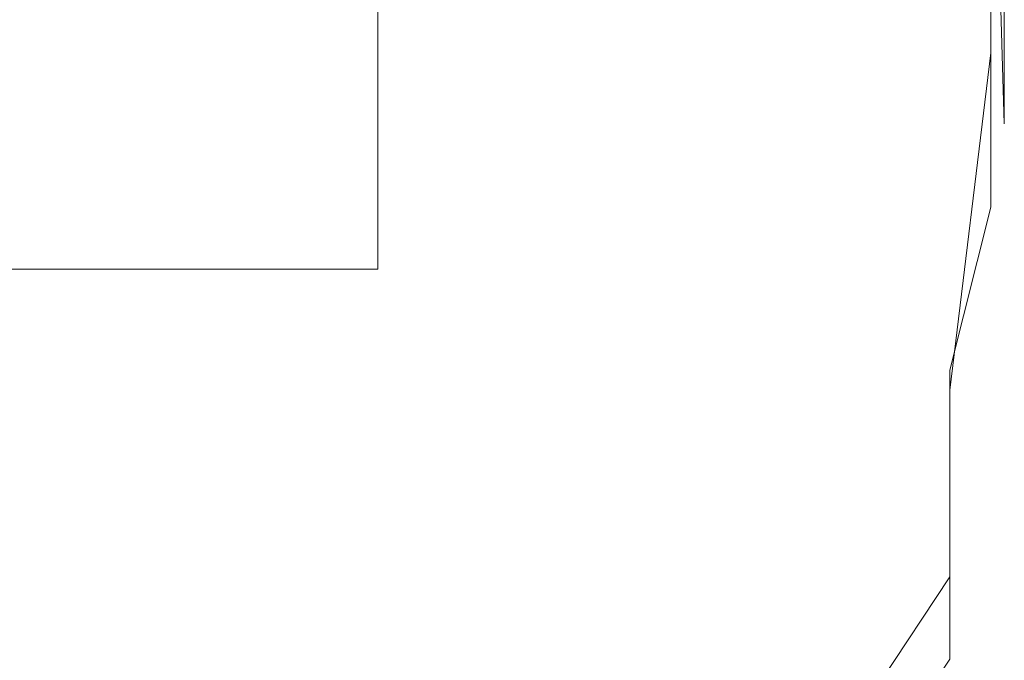
# Model space of a CAD drawing. Extents: x -100 to 251, y -440 to 0.
# Drawn here: x 246 to 251, y -64 to -61 of the extents above; entities that cross this region are included whole.
import ezdxf

# ---------------------------------------------------------------- set-up
doc = ezdxf.new("R2010")
doc.units = 0
doc.header["$LTSCALE"] = 500
doc.header["$MEASUREMENT"] = 0
doc.layers.add('CHROM', color=253, linetype='Continuous')

msp = doc.modelspace()

# ---------------------------------------------------------------- linework, layer by layer
at = {"layer": 'CHROM', "lineweight": 0}
for points, invisible_edges in [([(235.6402, -61.9503, -104.0486), (235.6402, -60.3526, -104.0486), (248.0185, -56.8445, -104.0486), (248.0185, -61.9503, -104.0486)], 5), ([(248.0185, -61.9503, -83.8985), (248.0185, -56.8445, -83.8985), (235.6402, -60.3526, -83.8985), (235.6402, -61.9503, -83.8985)], 7), ([(250.4764, -60.6705, -77.0752), (250.1255, -61.0998, -77.1874), (250.1255, -59.6485, -77.2512), (250.4764, -59.2788, -77.1276)], 15), ([(250.711, -60.6713, -76.7513), (250.711, -59.2784, -76.8836), (250.711, -61.1004, -76.6669), (250.711, -60.6713, -76.7513)], 14), ([(250.711, -59.2784, -76.8836), (250.711, -59.6493, -76.6069), (250.711, -61.1004, -76.6669), (250.711, -59.2784, -76.8836)], 15), ([(250.711, -59.9406, 99.6356), (250.6529, -59.455, 99.7485), (250.711, -61.3262, 99.4682), (250.711, -59.9406, 99.6356)], 13), ([(250.6529, -59.455, 99.7485), (250.6529, -60.7321, 99.7137), (250.711, -61.3262, 99.4682), (250.6529, -59.455, 99.7485)], 15), ([(250.1255, -59.6485, -77.2512), (250.1255, -61.0998, -77.1874), (249.54, -61.3579, -77.3074), (249.54, -59.8714, -77.3819)], 15), ([(250.711, -59.6493, -76.6069), (250.711, -59.9857, -76.41), (250.711, -61.1004, -76.6669), (250.711, -59.6493, -76.6069)], 15), ([(249.54, -59.8714, -77.3819), (249.54, -61.3579, -77.3074), (248.6597, -61.4881, -77.424), (248.6597, -59.9848, -77.5112)], 15), ([(250.4764, -61.3441, 99.8011), (250.6529, -60.7321, 99.7137), (250.4764, -59.9541, 99.8467), (250.1255, -60.3334, 99.9532)], 15), ([(250.711, -60.3013, 99.259), (250.711, -59.9406, 99.6356), (250.711, -61.7536, 99.3125), (250.711, -60.3013, 99.259)], 15), ([(250.711, -59.9406, 99.6356), (250.711, -61.3262, 99.4682), (250.711, -61.7536, 99.3125), (250.711, -59.9406, 99.6356)], 14), ([(248.6597, -59.9848, -77.5112), (248.6597, -61.4881, -77.424), (247.4305, -61.5308, -77.5362), (247.4305, -60.0214, -77.63)], 15), ([(250.711, -59.9857, -76.41), (250.711, -61.4884, -76.4503), (250.711, -61.1004, -76.6669), (250.711, -59.9857, -76.41)], 15), ([(250.711, -61.5343, -76.1387), (250.711, -61.4884, -76.4503), (250.711, -59.9857, -76.41), (250.711, -60.0229, -76.1193)], 15), ([(247.4305, -60.0214, -77.63), (247.4305, -61.5308, -77.5362), (245.7902, -61.5316, -77.6311), (245.7902, -60.02, -77.7354)], 15), ([(250.711, -60.0236, -74.454), (250.711, -61.5331, -74.4586), (250.711, -61.5327, -75.4578), (250.711, -60.0219, -75.4476)], 15), ([(250.711, -60.0219, -75.4476), (250.711, -61.5327, -75.4578), (250.711, -61.5343, -76.1387), (250.711, -60.0229, -76.1193)], 15), ([(250.711, -60.0262, -72.6924), (250.711, -61.5356, -72.697), (250.711, -61.5331, -74.4586), (250.711, -60.0236, -74.454)], 15), ([(250.711, -61.5419, -69.9309), (250.711, -61.5356, -72.697), (250.711, -60.0262, -72.6924), (250.711, -60.0297, -69.9279)], 15), ([(250.711, -61.5448, -65.9141), (250.711, -61.5419, -69.9309), (250.711, -60.0297, -69.9279), (250.711, -60.0346, -65.9131)], 15), ([(250.711, -61.5499, -60.4087), (250.711, -61.5448, -65.9141), (250.711, -60.0346, -65.9131), (250.711, -60.0396, -60.4075)], 15), ([(250.711, -61.5573, -53.1669), (250.711, -61.5499, -60.4087), (250.711, -60.0396, -60.4075), (250.711, -60.0471, -53.1659)], 15), ([(250.711, -60.0585, -43.9461), (250.711, -61.5687, -43.9472), (250.711, -61.5573, -53.1669), (250.711, -60.0471, -53.1659)], 15), ([(250.4764, -60.6705, -77.0752), (250.6529, -60.063, -76.9721), (250.4764, -61.7198, -77.0042), (250.4764, -60.6705, -77.0752)], 15), ([(250.6529, -60.063, -76.9721), (250.6529, -61.02, -76.9089), (250.4764, -61.7198, -77.0042), (250.6529, -60.063, -76.9721)], 15), ([(250.6529, -61.02, -76.9089), (250.6529, -60.063, -76.9721), (250.6529, -61.7202, -76.8296), (250.6529, -61.02, -76.9089)], 14), ([(250.6529, -60.063, -76.9721), (250.711, -60.6713, -76.7513), (250.6529, -61.7202, -76.8296), (250.6529, -60.063, -76.9721)], 15), ([(250.711, -60.0681, -33.2465), (250.711, -61.5801, -33.2493), (250.711, -61.5687, -43.9472), (250.711, -60.0585, -43.9461)], 15), ([(250.711, -60.0817, -21.5641), (250.711, -61.5946, -21.5636), (250.711, -61.5801, -33.2493), (250.711, -60.0681, -33.2465)], 15), ([(250.711, -60.0992, -9.3945), (250.711, -61.6067, -9.397), (250.711, -61.5946, -21.5636), (250.711, -60.0817, -21.5641)], 15), ([(250.711, -61.6222, 2.7619), (250.711, -61.6067, -9.397), (250.711, -60.0992, -9.3945), (250.711, -60.112, 2.7628)], 15), ([(250.711, -61.719, 39.0215), (250.711, -61.6222, 2.7619), (250.711, -60.112, 2.7628), (250.711, -60.2568, 38.7481)], 15), ([(250.711, -61.7025, 42.8805), (250.711, -60.2399, 45.5783), (250.711, -61.7066, 45.8194), (250.6529, -62.8013, 43.0704)], 15), ([(250.711, -61.7025, 42.8805), (250.711, -61.7052, 40.6482), (250.711, -60.242, 40.3819), (250.711, -60.2331, 42.6246)], 15), ([(250.711, -60.2331, 42.6246), (250.711, -60.2399, 45.5783), (250.711, -61.7025, 42.8805), (250.711, -60.2331, 42.6246)], 15), ([(250.711, -60.2525, 49.3471), (250.711, -61.7247, 49.5653), (250.711, -61.7066, 45.8194), (250.711, -60.2399, 45.5783)], 15), ([(250.711, -61.7052, 40.6482), (250.711, -61.719, 39.0215), (250.711, -60.2568, 38.7481), (250.711, -60.242, 40.3819)], 15), ([(250.711, -60.2758, 53.7416), (250.711, -61.7536, 53.9367), (250.711, -61.7247, 49.5653), (250.711, -60.2525, 49.3471)], 15), ([(250.711, -60.305, 58.5746), (250.711, -61.7883, 58.7466), (250.711, -61.7536, 53.9367), (250.711, -60.2758, 53.7416)], 15), ([(250.711, -60.5187, 99.0429), (250.711, -60.3013, 99.259), (250.711, -61.7536, 99.3125), (250.711, -60.5187, 99.0429)], 15), ([(250.1255, -61.7791, 99.8995), (250.1255, -60.3334, 99.9532), (249.54, -60.5625, 100.064), (249.54, -62.0426, 100.0021)], 15), ([(250.1255, -60.3334, 99.9532), (250.1255, -61.7791, 99.8995), (250.4764, -61.3441, 99.8011), (250.1255, -60.3334, 99.9532)], 15), ([(250.711, -60.3417, 63.6619), (250.711, -61.8264, 63.8067), (250.711, -61.7883, 58.7466), (250.711, -60.305, 58.5746)], 15), ([(250.711, -60.3417, 63.6619), (250.711, -60.3809, 68.8162), (250.711, -61.8264, 63.8067), (250.711, -60.3417, 63.6619)], 15), ([(250.711, -61.8264, 63.8067), (250.711, -60.3809, 68.8162), (250.711, -61.8717, 68.9344), (250.6529, -62.9412, 63.9146)], 15), ([(250.711, -61.9146, 73.9424), (250.711, -61.8717, 68.9344), (250.711, -60.3809, 68.8162), (250.711, -60.4204, 73.8493)], 15), ([(250.711, -61.9548, 78.6442), (250.711, -61.9146, 73.9424), (250.711, -60.4204, 73.8493), (250.711, -60.4617, 78.5766)], 15), ([(250.711, -61.9988, 82.8556), (250.711, -61.9548, 78.6442), (250.711, -60.4617, 78.5766), (250.711, -60.4985, 82.8055)], 15), ([(250.711, -60.5315, 86.3587), (250.711, -62.0341, 86.391), (250.711, -61.9988, 82.8556), (250.711, -60.4985, 82.8055)], 15), ([(250.711, -62.0054, 99.0884), (250.711, -60.6244, 98.7418), (250.711, -60.5187, 99.0429), (250.711, -61.7536, 99.3125)], 15), ([(250.711, -60.5573, 89.294), (250.711, -62.0615, 89.3156), (250.711, -62.0341, 86.391), (250.711, -60.5315, 86.3587)], 15), ([(249.54, -62.0426, 100.0021), (249.54, -60.5625, 100.064), (248.6597, -60.6801, 100.1749), (248.6597, -62.1779, 100.1053)], 15), ([(250.711, -60.5798, 91.6877), (250.711, -62.085, 91.702), (250.711, -62.0615, 89.3156), (250.711, -60.5573, 89.294)], 15), ([(250.711, -60.5977, 93.5993), (250.711, -62.106, 93.6085), (250.711, -62.085, 91.702), (250.711, -60.5798, 91.6877)], 15), ([(250.711, -62.1216, 95.1089), (250.711, -62.106, 93.6085), (250.711, -60.5977, 93.5993), (250.711, -60.618, 95.1002)], 15), ([(250.711, -62.1346, 96.267), (250.711, -62.1216, 95.1089), (250.711, -60.618, 95.1002), (250.711, -60.6289, 96.2562)], 15), ([(250.711, -62.1267, 98.7777), (250.711, -60.6244, 98.7418), (250.711, -62.0054, 99.0884), (250.711, -62.1267, 98.7777)], 15), ([(250.711, -60.6244, 98.7418), (250.711, -62.1267, 98.7777), (250.711, -62.1627, 98.3624), (250.711, -60.657, 98.3353)], 15), ([(250.711, -62.1497, 97.1519), (250.711, -62.1346, 96.267), (250.711, -60.6289, 96.2562), (250.711, -60.64, 97.1371)], 15), ([(248.6597, -62.1779, 100.1053), (248.6597, -60.6801, 100.1749), (247.4305, -60.7226, 100.2797), (247.4305, -62.2265, 100.1998)], 15), ([(250.4764, -61.7198, -77.0042), (250.1255, -62.1891, -77.1063), (250.1255, -61.0998, -77.1874), (250.4764, -60.6705, -77.0752)], 15), ([(250.6529, -61.7202, -76.8296), (250.711, -60.6713, -76.7513), (250.6529, -62.1915, -76.7371), (250.6529, -61.7202, -76.8296)], 15), ([(250.711, -60.6713, -76.7513), (250.711, -61.1004, -76.6669), (250.6529, -62.1915, -76.7371), (250.711, -60.6713, -76.7513)], 15), ([(250.711, -62.1562, 97.8258), (250.711, -62.1497, 97.1519), (250.711, -60.64, 97.1371), (250.711, -60.6495, 97.8059)], 15), ([(250.711, -60.657, 98.3353), (250.711, -62.1627, 98.3624), (250.711, -62.1562, 97.8258), (250.711, -60.6495, 97.8059)], 15), ([(247.4305, -62.2265, 100.1998), (247.4305, -60.7226, 100.2797), (245.7902, -60.729, 100.3707), (245.7902, -62.2292, 100.2833)], 15), ([(250.4764, -61.3441, 99.8011), (250.6529, -61.6834, 99.6474), (250.6529, -60.7321, 99.7137), (250.4764, -61.3441, 99.8011)], 13), ([(250.711, -61.3262, 99.4682), (250.6529, -60.7321, 99.7137), (250.6529, -62.3777, 99.5366), (250.711, -61.3262, 99.4682)], 15), ([(250.6529, -60.7321, 99.7137), (250.6529, -61.6834, 99.6474), (250.6529, -62.3777, 99.5366), (250.6529, -60.7321, 99.7137)], 15), ([(250.4764, -61.7198, -77.0042), (250.6529, -61.02, -76.9089), (250.4764, -62.4694, -76.9158), (250.4764, -61.7198, -77.0042)], 13), ([(250.6529, -61.02, -76.9089), (250.6529, -61.7202, -76.8296), (250.4764, -62.4694, -76.9158), (250.6529, -61.02, -76.9089)], 15), ([(250.1255, -61.0998, -77.1874), (250.1255, -62.1891, -77.1063), (249.54, -62.4735, -77.2148), (249.54, -61.3579, -77.3074)], 15), ([(250.711, -61.1004, -76.6669), (250.711, -61.4884, -76.4503), (250.6529, -62.1915, -76.7371), (250.711, -61.1004, -76.6669)], 15), ([(249.54, -61.3579, -77.3074), (249.54, -62.4735, -77.2148), (248.6597, -62.615, -77.3218), (248.6597, -61.4881, -77.424)], 15), ([(250.4764, -62.3843, 99.729), (250.6529, -61.6834, 99.6474), (250.4764, -61.3441, 99.8011), (250.1255, -61.7791, 99.8995)], 15), ([(250.711, -61.7536, 99.3125), (250.711, -61.3262, 99.4682), (250.6529, -62.842, 99.3712), (250.711, -61.7536, 99.3125)], 15), ([(250.711, -61.3262, 99.4682), (250.6529, -62.3777, 99.5366), (250.6529, -62.842, 99.3712), (250.711, -61.3262, 99.4682)], 15), ([(248.6597, -61.4881, -77.424), (248.6597, -62.615, -77.3218), (247.4305, -62.6631, -77.4182), (247.4305, -61.5308, -77.5362)], 15), ([(250.6529, -62.6652, -76.1644), (250.6529, -62.6176, -76.4957), (250.711, -61.4884, -76.4503), (250.711, -61.5343, -76.1387)], 15), ([(250.711, -61.4884, -76.4503), (250.6529, -62.6176, -76.4957), (250.6529, -62.1915, -76.7371), (250.711, -61.4884, -76.4503)], 15), ([(247.4305, -61.5308, -77.5362), (247.4305, -62.6631, -77.4182), (245.7902, -62.6625, -77.5073), (245.7902, -61.5316, -77.6311)], 15), ([(250.711, -61.5331, -74.4586), (250.6529, -62.6673, -74.4664), (250.6529, -62.6663, -75.4692), (250.711, -61.5327, -75.4578)], 15), ([(250.711, -61.5327, -75.4578), (250.6529, -62.6663, -75.4692), (250.6529, -62.6652, -76.1644), (250.711, -61.5343, -76.1387)], 15), ([(250.711, -61.5356, -72.697), (250.6529, -62.6686, -72.6991), (250.6529, -62.6673, -74.4664), (250.711, -61.5331, -74.4586)], 15), ([(250.6529, -62.6702, -69.9325), (250.6529, -62.6686, -72.6991), (250.711, -61.5356, -72.697), (250.711, -61.5419, -69.9309)], 15), ([(250.6529, -62.6757, -65.9142), (250.6529, -62.6702, -69.9325), (250.711, -61.5419, -69.9309), (250.711, -61.5448, -65.9141)], 15), ([(250.6529, -62.6809, -60.4088), (250.6529, -62.6757, -65.9142), (250.711, -61.5448, -65.9141), (250.711, -61.5499, -60.4087)], 15), ([(250.6529, -62.6883, -53.1671), (250.6529, -62.6809, -60.4088), (250.711, -61.5499, -60.4087), (250.711, -61.5573, -53.1669)], 15), ([(250.711, -61.5687, -43.9472), (250.6529, -62.6997, -43.9473), (250.6529, -62.6883, -53.1671), (250.711, -61.5573, -53.1669)], 15), ([(250.711, -61.5801, -33.2493), (250.6529, -62.7137, -33.2479), (250.6529, -62.6997, -43.9473), (250.711, -61.5687, -43.9472)], 15), ([(250.711, -61.5946, -21.5636), (250.6529, -62.7228, -21.5653), (250.6529, -62.7137, -33.2479), (250.711, -61.5801, -33.2493)], 15), ([(250.711, -61.6067, -9.397), (250.6529, -62.7397, -9.3992), (250.6529, -62.7228, -21.5653), (250.711, -61.5946, -21.5636)], 15), ([(250.6529, -62.7531, 2.7618), (250.6529, -62.7397, -9.3992), (250.711, -61.6067, -9.397), (250.711, -61.6222, 2.7619)], 15), ([(250.6529, -62.82, 39.2297), (250.6529, -62.7531, 2.7618), (250.711, -61.6222, 2.7619), (250.711, -61.719, 39.0215)], 15), ([(250.6529, -62.3777, 99.5366), (250.6529, -61.6834, 99.6474), (250.4764, -63.1315, 99.6118), (250.6529, -62.3777, 99.5366)], 15), ([(250.6529, -61.6834, 99.6474), (250.4764, -62.3843, 99.729), (250.4764, -63.1315, 99.6118), (250.6529, -61.6834, 99.6474)], 14), ([(250.4764, -62.4694, -76.9158), (250.1255, -62.9716, -77.0089), (250.1255, -62.1891, -77.1063), (250.4764, -61.7198, -77.0042)], 15), ([(250.6529, -62.8013, 43.0704), (250.711, -61.7066, 45.8194), (250.6529, -62.8093, 45.997), (250.4764, -63.5894, 43.2063)], 15), ([(250.4764, -62.4694, -76.9158), (250.6529, -61.7202, -76.8296), (250.4764, -62.9695, -76.8102), (250.4764, -62.4694, -76.9158)], 15), ([(250.6529, -61.7202, -76.8296), (250.6529, -62.1915, -76.7371), (250.4764, -62.9695, -76.8102), (250.6529, -61.7202, -76.8296)], 15), ([(250.6529, -62.8013, 43.0704), (250.6529, -62.8051, 40.8472), (250.711, -61.7052, 40.6482), (250.711, -61.7025, 42.8805)], 15), ([(250.6529, -62.8051, 40.8472), (250.6529, -62.82, 39.2297), (250.711, -61.719, 39.0215), (250.711, -61.7052, 40.6482)], 15), ([(250.711, -61.7247, 49.5653), (250.6529, -62.8269, 49.7301), (250.6529, -62.8093, 45.997), (250.711, -61.7066, 45.8194)], 15), ([(250.711, -61.7536, 53.9367), (250.6529, -62.8583, 54.0835), (250.6529, -62.8269, 49.7301), (250.711, -61.7247, 49.5653)], 15), ([(250.1255, -62.8635, 99.8165), (250.1255, -61.7791, 99.8995), (249.54, -62.0426, 100.0021), (249.54, -63.1519, 99.9104)], 15), ([(250.1255, -61.7791, 99.8995), (250.1255, -62.8635, 99.8165), (250.4764, -62.3843, 99.729), (250.1255, -61.7791, 99.8995)], 15), ([(250.711, -62.0054, 99.0884), (250.711, -61.7536, 99.3125), (250.6529, -62.842, 99.3712), (250.711, -62.0054, 99.0884)], 15), ([(250.711, -61.7883, 58.7466), (250.6529, -62.8981, 58.8739), (250.6529, -62.8583, 54.0835), (250.711, -61.7536, 53.9367)], 15), ([(250.711, -61.8264, 63.8067), (250.6529, -62.9412, 63.9146), (250.6529, -62.8981, 58.8739), (250.711, -61.7883, 58.7466)], 15), ([(250.711, -61.8717, 68.9344), (250.6529, -62.9869, 69.0224), (250.6529, -62.9412, 63.9146), (250.711, -61.8717, 68.9344)], 15), ([(250.6529, -63.0349, 74.0109), (250.6529, -62.9869, 69.0224), (250.711, -61.8717, 68.9344), (250.711, -61.9146, 73.9424)], 15), ([(248.0185, -61.9503, -83.8985), (235.6402, -61.9503, -83.8985), (235.6402, -61.9503, -104.0486), (248.0185, -61.9503, -104.0486)], 15), ([(250.6529, -63.0823, 78.6952), (250.6529, -63.0349, 74.0109), (250.711, -61.9146, 73.9424), (250.711, -61.9548, 78.6442)], 15), ([(250.6529, -63.1235, 82.8919), (250.6529, -63.0823, 78.6952), (250.711, -61.9548, 78.6442), (250.711, -61.9988, 82.8556)], 15), ([(250.711, -62.0341, 86.391), (250.6529, -63.1604, 86.4165), (250.6529, -63.1235, 82.8919), (250.711, -61.9988, 82.8556)], 15), ([(250.6529, -63.1213, 99.1366), (250.711, -62.1267, 98.7777), (250.711, -62.0054, 99.0884), (250.6529, -62.842, 99.3712)], 15), ([(250.711, -62.0615, 89.3156), (250.6529, -63.1888, 89.3339), (250.6529, -63.1604, 86.4165), (250.711, -62.0341, 86.391)], 15), ([(249.54, -63.1519, 99.9104), (249.54, -62.0426, 100.0021), (248.6597, -62.1779, 100.1053), (248.6597, -63.2981, 100.0036)], 15), ([(250.711, -62.085, 91.702), (250.6529, -63.2158, 91.7116), (250.6529, -63.1888, 89.3339), (250.711, -62.0615, 89.3156)], 15), ([(250.711, -62.106, 93.6085), (250.6529, -63.2369, 93.6181), (250.6529, -63.2158, 91.7116), (250.711, -62.085, 91.702)], 15), ([(250.6529, -63.2549, 95.1169), (250.6529, -63.2369, 93.6181), (250.711, -62.106, 93.6085), (250.711, -62.1216, 95.1089)], 15), ([(250.6529, -63.2701, 96.2769), (250.6529, -63.2549, 95.1169), (250.711, -62.1216, 95.1089), (250.711, -62.1346, 96.267)], 15), ([(250.6529, -63.2577, 98.8199), (250.711, -62.1267, 98.7777), (250.6529, -63.1213, 99.1366), (250.6529, -63.2577, 98.8199)], 15), ([(250.711, -62.1267, 98.7777), (250.6529, -63.2577, 98.8199), (250.6529, -63.2953, 98.3938), (250.711, -62.1627, 98.3624)], 15), ([(250.6529, -63.2802, 97.1649), (250.6529, -63.2701, 96.2769), (250.711, -62.1346, 96.267), (250.711, -62.1497, 97.1519)], 15), ([(250.6529, -63.2897, 97.8502), (250.6529, -63.2802, 97.1649), (250.711, -62.1497, 97.1519), (250.711, -62.1562, 97.8258)], 15), ([(250.711, -62.1627, 98.3624), (250.6529, -63.2953, 98.3938), (250.6529, -63.2897, 97.8502), (250.711, -62.1562, 97.8258)], 15), ([(248.6597, -63.2981, 100.0036), (248.6597, -62.1779, 100.1053), (247.4305, -62.2265, 100.1998), (247.4305, -63.3482, 100.0873)], 15), ([(250.1255, -62.1891, -77.1063), (250.1255, -62.9716, -77.0089), (249.54, -63.2727, -77.1047), (249.54, -62.4735, -77.2148)], 15), ([(250.6529, -62.1915, -76.7371), (250.4764, -63.2721, -76.6896), (250.4764, -62.9695, -76.8102), (250.6529, -62.1915, -76.7371)], 15), ([(250.6529, -62.1915, -76.7371), (250.6529, -62.6176, -76.4957), (250.4764, -63.2721, -76.6896), (250.6529, -62.1915, -76.7371)], 15), ([(247.4305, -63.3482, 100.0873), (247.4305, -62.2265, 100.1998), (245.7902, -62.2292, 100.2833), (245.7902, -63.3544, 100.1621)], 15), ([(250.1255, -62.8635, 99.8165), (250.1255, -63.6356, 99.6904), (250.4764, -63.1315, 99.6118), (250.4764, -62.3843, 99.729)], 11), ([(250.6529, -62.842, 99.3712), (250.6529, -62.3777, 99.5366), (250.4764, -63.6255, 99.4379), (250.6529, -62.842, 99.3712)], 15), ([(250.6529, -62.3777, 99.5366), (250.4764, -63.1315, 99.6118), (250.4764, -63.6255, 99.4379), (250.6529, -62.3777, 99.5366)], 15), ([(249.54, -62.4735, -77.2148), (249.54, -63.2727, -77.1047), (248.6597, -63.4224, -77.1944), (248.6597, -62.615, -77.3218)], 15), ([(250.4764, -62.9695, -76.8102), (250.1255, -63.4904, -76.8927), (250.1255, -62.9716, -77.0089), (250.4764, -62.4694, -76.9158)], 7), ([(248.6597, -62.615, -77.3218), (248.6597, -63.4224, -77.1944), (247.4305, -63.4718, -77.2837), (247.4305, -62.6631, -77.4182)], 15), ([(250.6529, -62.6652, -76.1644), (250.4764, -63.4743, -76.3848), (250.4764, -63.2721, -76.6896), (250.6529, -62.6176, -76.4957)], 15), ([(247.4305, -62.6631, -77.4182), (247.4305, -63.4718, -77.2837), (245.7902, -63.472, -77.3565), (245.7902, -62.6625, -77.5073)], 15), ([(250.4764, -63.4743, -76.3848), (250.6529, -62.6652, -76.1644), (250.4764, -63.4729, -75.9733), (250.4764, -63.4743, -76.3848)], 15), ([(250.6529, -62.6663, -75.4692), (250.4764, -63.4734, -75.4783), (250.4764, -63.4729, -75.9733), (250.6529, -62.6652, -76.1644)], 15), ([(250.6529, -62.6673, -74.4664), (250.4764, -63.475, -74.4718), (250.4764, -63.4734, -75.4783), (250.6529, -62.6663, -75.4692)], 15), ([(250.6529, -62.6686, -72.6991), (250.4764, -63.4763, -72.7046), (250.4764, -63.475, -74.4718), (250.6529, -62.6673, -74.4664)], 15), ([(250.4764, -63.4787, -69.9346), (250.4764, -63.4763, -72.7046), (250.6529, -62.6686, -72.6991), (250.6529, -62.6702, -69.9325)], 15), ([(250.4764, -63.4842, -65.9162), (250.4764, -63.4787, -69.9346), (250.6529, -62.6702, -69.9325), (250.6529, -62.6757, -65.9142)], 15), ([(250.4764, -63.492, -60.4092), (250.4764, -63.4842, -65.9162), (250.6529, -62.6757, -65.9142), (250.6529, -62.6809, -60.4088)], 15), ([(250.4764, -63.4994, -53.1676), (250.4764, -63.492, -60.4092), (250.6529, -62.6809, -60.4088), (250.6529, -62.6883, -53.1671)], 15), ([(250.6529, -62.6997, -43.9473), (250.4764, -63.5081, -43.9492), (250.4764, -63.4994, -53.1676), (250.6529, -62.6883, -53.1671)], 15), ([(250.6529, -62.7137, -33.2479), (250.4764, -63.5203, -33.2479), (250.4764, -63.5081, -43.9492), (250.6529, -62.6997, -43.9473)], 15), ([(250.6529, -62.7228, -21.5653), (250.4764, -63.534, -21.5657), (250.4764, -63.5203, -33.2479), (250.6529, -62.7137, -33.2479)], 15), ([(250.6529, -62.7397, -9.3992), (250.4764, -63.5462, -9.3991), (250.4764, -63.534, -21.5657), (250.6529, -62.7228, -21.5653)], 15), ([(250.4764, -63.5617, 2.7597), (250.4764, -63.5462, -9.3991), (250.6529, -62.7397, -9.3992), (250.6529, -62.7531, 2.7618)], 15), ([(250.4764, -63.602, 39.376), (250.4764, -63.5617, 2.7597), (250.6529, -62.7531, 2.7618), (250.6529, -62.82, 39.2297)], 15), ([(250.4764, -63.5894, 43.2063), (250.4764, -63.5897, 40.9919), (250.6529, -62.8051, 40.8472), (250.6529, -62.8013, 43.0704)], 15), ([(250.4764, -63.5897, 40.9919), (250.4764, -63.602, 39.376), (250.6529, -62.82, 39.2297), (250.6529, -62.8051, 40.8472)], 15), ([(250.6529, -62.8093, 45.997), (250.4764, -63.5938, 46.1253), (250.4764, -63.5894, 43.2063), (250.6529, -62.8093, 45.997)], 15), ([(250.6529, -62.8269, 49.7301), (250.4764, -63.6176, 49.848), (250.4764, -63.5938, 46.1253), (250.6529, -62.8093, 45.997)], 15), ([(250.6529, -62.8583, 54.0835), (250.4764, -63.6531, 54.1891), (250.4764, -63.6176, 49.848), (250.6529, -62.8269, 49.7301)], 15), ([(249.54, -63.9423, 99.7731), (250.1255, -63.6356, 99.6904), (250.1255, -62.8635, 99.8165), (249.54, -63.1519, 99.9104)], 15), ([(250.6529, -62.842, 99.3712), (250.4764, -63.6255, 99.4379), (250.4764, -63.9203, 99.1937), (250.6529, -63.1213, 99.1366)], 15), ([(250.6529, -62.8981, 58.8739), (250.4764, -63.6902, 58.9649), (250.4764, -63.6531, 54.1891), (250.6529, -62.8583, 54.0835)], 15), ([(250.6529, -62.9412, 63.9146), (250.4764, -63.7352, 63.9912), (250.4764, -63.6902, 58.9649), (250.6529, -62.8981, 58.8739)], 15), ([(250.4764, -63.785, 69.0867), (250.4764, -63.7352, 63.9912), (250.6529, -62.9412, 63.9146), (250.6529, -62.9869, 69.0224)], 15), ([(250.1255, -62.9716, -77.0089), (250.1255, -63.4904, -76.8927), (249.54, -63.8016, -76.9732), (249.54, -63.2727, -77.1047)], 15), ([(250.1255, -63.803, -76.7568), (250.1255, -63.4904, -76.8927), (250.4764, -62.9695, -76.8102), (250.4764, -63.2721, -76.6896)], 3), ([(250.4764, -63.835, 74.0608), (250.4764, -63.785, 69.0867), (250.6529, -62.9869, 69.0224), (250.6529, -63.0349, 74.0109)], 15), ([(250.4764, -63.8818, 78.7324), (250.4764, -63.835, 74.0608), (250.6529, -63.0349, 74.0109), (250.6529, -63.0823, 78.6952)], 15), ([(250.4764, -63.927, 82.9168), (250.4764, -63.8818, 78.7324), (250.6529, -63.0823, 78.6952), (250.6529, -63.1235, 82.8919)], 15), ([(250.1255, -63.6356, 99.6904), (250.1255, -64.15, 99.5073), (250.4764, -63.6255, 99.4379), (250.4764, -63.1315, 99.6118)], 9), ([(250.6529, -63.1213, 99.1366), (250.4764, -63.9203, 99.1937), (250.4764, -64.0634, 98.863), (250.6529, -63.2577, 98.8199)], 15), ([(250.6529, -63.1604, 86.4165), (250.4764, -63.965, 86.4342), (250.4764, -63.927, 82.9168), (250.6529, -63.1235, 82.8919)], 15), ([(248.6597, -64.0972, 99.8543), (249.54, -63.9423, 99.7731), (249.54, -63.1519, 99.9104), (248.6597, -63.2981, 100.0036)], 15), ([(250.6529, -63.1888, 89.3339), (250.4764, -63.9964, 89.3464), (250.4764, -63.965, 86.4342), (250.6529, -63.1604, 86.4165)], 15), ([(250.6529, -63.2158, 91.7116), (250.4764, -64.0218, 91.7186), (250.4764, -63.9964, 89.3464), (250.6529, -63.1888, 89.3339)], 15), ([(250.6529, -63.2369, 93.6181), (250.4764, -64.0455, 93.6234), (250.4764, -64.0218, 91.7186), (250.6529, -63.2158, 91.7116)], 15), ([(250.4764, -64.0609, 95.1239), (250.4764, -64.0455, 93.6234), (250.6529, -63.2369, 93.6181), (250.6529, -63.2549, 95.1169)], 15), ([(250.4764, -64.0777, 96.2894), (250.4764, -64.0609, 95.1239), (250.6529, -63.2549, 95.1169), (250.6529, -63.2701, 96.2769)], 15), ([(250.6529, -63.2577, 98.8199), (250.4764, -64.0634, 98.863), (250.4764, -64.1073, 98.4265), (250.6529, -63.2953, 98.3938)], 15), ([(247.4305, -64.1509, 99.9293), (248.6597, -64.0972, 99.8543), (248.6597, -63.2981, 100.0036), (247.4305, -63.3482, 100.0873)], 15), ([(249.54, -63.2727, -77.1047), (249.54, -63.8016, -76.9732), (248.6597, -63.9607, -77.0512), (248.6597, -63.4224, -77.1944)], 15), ([(250.1255, -64.0134, -76.4219), (250.1255, -63.803, -76.7568), (250.4764, -63.2721, -76.6896), (250.4764, -63.4743, -76.3848)], 14), ([(250.4764, -64.0873, 97.1811), (250.4764, -64.0777, 96.2894), (250.6529, -63.2701, 96.2769), (250.6529, -63.2802, 97.1649)], 15), ([(250.4764, -64.0959, 97.8734), (250.4764, -64.0873, 97.1811), (250.6529, -63.2802, 97.1649), (250.6529, -63.2897, 97.8502)], 15), ([(250.6529, -63.2953, 98.3938), (250.4764, -64.1073, 98.4265), (250.4764, -64.0959, 97.8734), (250.6529, -63.2897, 97.8502)], 15), ([(245.7902, -64.1566, 99.9913), (247.4305, -64.1509, 99.9293), (247.4305, -63.3482, 100.0873), (245.7902, -63.3544, 100.1621)], 15), ([(248.6597, -63.4224, -77.1944), (248.6597, -63.9607, -77.0512), (247.4305, -64.011, -77.1243), (247.4305, -63.4718, -77.2837)], 15), ([(247.4305, -63.4718, -77.2837), (247.4305, -64.011, -77.1243), (245.7902, -64.0106, -77.1879), (245.7902, -63.472, -77.3565)], 15), ([(250.4764, -63.4734, -75.4783), (250.1255, -64.0127, -75.4899), (250.1255, -64.0136, -75.9907), (250.4764, -63.4729, -75.9733)], 15), ([(250.4764, -63.4729, -75.9733), (250.1255, -64.0136, -75.9907), (250.1255, -64.0134, -76.4219), (250.4764, -63.4743, -76.3848)], 15), ([(250.4764, -63.475, -74.4718), (250.1255, -64.0131, -74.4779), (250.1255, -64.0127, -75.4899), (250.4764, -63.4734, -75.4783)], 15), ([(250.4764, -63.4763, -72.7046), (250.1255, -64.0171, -72.7092), (250.1255, -64.0131, -74.4779), (250.4764, -63.475, -74.4718)], 15), ([(249.54, -63.8016, -76.9732), (250.1255, -63.4904, -76.8927), (250.1255, -63.803, -76.7568), (249.54, -64.1217, -76.8237)], 11), ([(250.1255, -64.02, -69.9355), (250.1255, -64.0171, -72.7092), (250.4764, -63.4763, -72.7046), (250.4764, -63.4787, -69.9346)], 15), ([(250.1255, -64.0257, -65.9172), (250.1255, -64.02, -69.9355), (250.4764, -63.4787, -69.9346), (250.4764, -63.4842, -65.9162)], 15), ([(250.1255, -64.0307, -60.4116), (250.1255, -64.0257, -65.9172), (250.4764, -63.4842, -65.9162), (250.4764, -63.492, -60.4092)], 15), ([(250.1255, -64.0362, -53.168), (250.1255, -64.0307, -60.4116), (250.4764, -63.492, -60.4092), (250.4764, -63.4994, -53.1676)], 15), ([(250.4764, -63.5081, -43.9492), (250.1255, -64.0495, -43.9503), (250.1255, -64.0362, -53.168), (250.4764, -63.4994, -53.1676)], 15), ([(250.4764, -63.5203, -33.2479), (250.1255, -64.0617, -33.2489), (250.1255, -64.0495, -43.9503), (250.4764, -63.5081, -43.9492)], 13), ([(250.4764, -63.534, -21.5657), (250.1255, -64.0708, -21.5662), (250.1255, -64.0617, -33.2489), (250.4764, -63.5203, -33.2479)], 13), ([(250.4764, -63.5462, -9.3991), (250.1255, -64.0856, -9.3981), (250.1255, -64.0708, -21.5662), (250.4764, -63.534, -21.5657)], 13), ([(250.1255, -64.1011, 2.7608), (250.1255, -64.0856, -9.3981), (250.4764, -63.5462, -9.3991), (250.4764, -63.5617, 2.7597)], 15), ([(250.1255, -64.1245, 39.476), (250.1255, -64.1011, 2.7608), (250.4764, -63.5617, 2.7597), (250.4764, -63.602, 39.376)], 14), ([(250.1255, -64.1109, 43.2971), (250.1255, -64.1128, 41.0883), (250.4764, -63.5897, 40.9919), (250.4764, -63.5894, 43.2063)], 14), ([(250.1255, -64.1205, 46.213), (250.1255, -64.1109, 43.2971), (250.4764, -63.5894, 43.2063), (250.4764, -63.5938, 46.1253)], 14), ([(250.1255, -64.1128, 41.0883), (250.1255, -64.1245, 39.476), (250.4764, -63.602, 39.376), (250.4764, -63.5897, 40.9919)], 14), ([(250.4764, -63.6176, 49.848), (250.1255, -64.1458, 49.9249), (250.1255, -64.1205, 46.213), (250.4764, -63.5938, 46.1253)], 13), ([(250.4764, -63.6531, 54.1891), (250.1255, -64.1776, 54.2585), (250.1255, -64.1458, 49.9249), (250.4764, -63.6176, 49.848)], 13), ([(250.4764, -63.6255, 99.4379), (250.1255, -64.15, 99.5073), (250.1255, -64.4557, 99.2531), (250.4764, -63.9203, 99.1937)], 15)]:
    msp.add_3dface(points, dxfattribs=dict(at, invisible_edges=invisible_edges))
msp.add_3dface([(248.0185, -56.8445, -83.8985), (248.0185, -61.9503, -83.8985), (248.0185, -61.9503, -104.0486), (248.0185, -56.8445, -104.0486)], dxfattribs=at)

doc.saveas('drawing.dxf')
